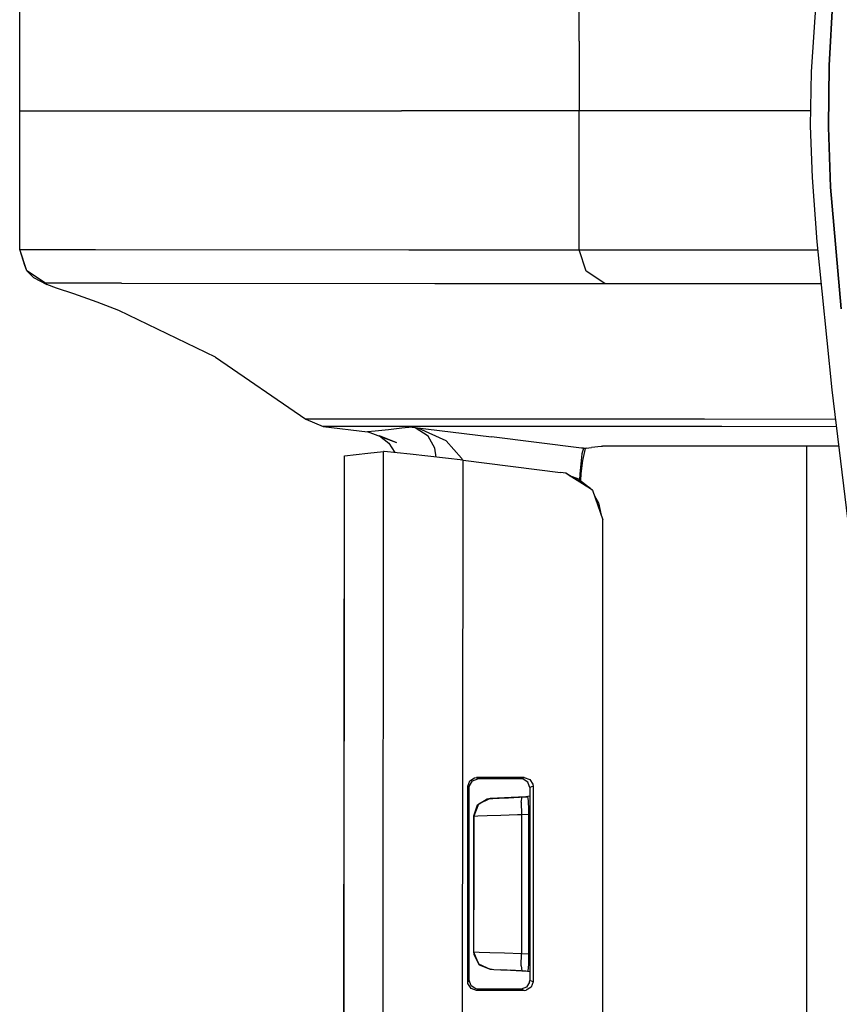
# Model space of a CAD drawing. Units: millimetres. Extents: x 977 to 10217, y -1873 to 2183.
# Drawn here: x 1020 to 1067, y -51 to 5 of the extents above; entities that cross this region are included whole.
import ezdxf

# ---------------------------------------------------------------- set-up
doc = ezdxf.new("R2010")
doc.units = ezdxf.units.MM
doc.layers.add('10', color=7, linetype='CONTINUOUS', true_color=0xffffff)

msp = doc.modelspace()

# ---------------------------------------------------------------- linework, layer by layer
at = {"layer": '10', "color": 18, "linetype": 'CONTINUOUS'}
for p, q in [((1020.430405, 4.753174), (1020.430405, 7.94751)), ((1052.453354, 3.983154), (1052.453842, 7.966064)), ((1052.453354, 3.983154), (1052.453842, 7.966064)), ((1066.136581, 7.965088), (1065.744614, 2.219971)), ((1066.774643, 2.589355), (1066.991074, 6.41748)), ((1066.991074, 6.41748), (1066.774643, 2.589355)), ((1020.428329, 0.641846), (1020.430405, 4.753174)), ((1020.430405, 0.641846), (1020.430405, 4.753174)), ((1020.430405, 0.641846), (1020.430405, 4.753174)), ((1052.453354, 3.983154), (1052.453354, 0)), ((1052.453354, 3.983154), (1052.453354, 0)), ((1066.736923, -0.949707), (1066.774643, 2.589355)), ((1066.774643, 2.589355), (1066.736923, -0.949707)), ((1065.744614, 2.219971), (1065.698471, -0.858154)), ((1020.427963, 0), (1020.428329, 0.641846)), ((1020.430405, 0), (1020.430405, 0.641846)), ((1020.430405, 0), (1020.430405, 0.641846)), ((1020.427963, 0), (1020.430405, 0)), ((1020.428329, -0.641846), (1020.427963, 0)), ((1020.427963, 0), (1020.430405, 0)), ((1020.430405, -0.641846), (1020.430405, 0)), ((1020.430405, -0.641846), (1020.430405, 0)), ((1020.430405, 0), (1042.291489, 0)), ((1020.430405, 0), (1042.291489, 0)), ((1052.453354, 0), (1042.291489, 0)), ((1052.453354, 0), (1042.291489, 0)), ((1052.453354, -3.983154), (1052.453354, 0)), ((1052.453354, -3.983154), (1052.453354, 0)), ((1057.403427, 0), (1052.453354, 0)), ((1057.403427, 0), (1052.453354, 0)), ((1065.711288, 0), (1057.403427, 0)), ((1065.711288, 0), (1057.403427, 0)), ((1020.430405, -4.753662), (1020.428329, -0.641846)), ((1020.430405, -4.753662), (1020.430405, -0.641846)), ((1020.430405, -4.753662), (1020.430405, -0.641846)), ((1065.698471, -0.858154), (1065.801987, -3.820801)), ((1066.854721, -4.384277), (1066.736923, -0.949707)), ((1066.736923, -0.949707), (1066.854721, -4.384277)), ((1065.801987, -3.820801), (1066.067978, -7.507812)), ((1052.453842, -7.966553), (1052.453354, -3.983154)), ((1052.453842, -7.966553), (1052.453354, -3.983154)), ((1067.468857, -11.342041), (1066.854721, -4.384277)), ((1066.854721, -4.384277), (1067.468857, -11.342041)), ((1020.430405, -7.947998), (1020.430405, -4.753662)), ((1066.067978, -7.507812), (1066.937241, -15.984619)), ((1020.714096, -8.867432), (1020.430405, -7.947998)), ((1020.430405, -7.947998), (1024.774399, -7.950684)), ((1020.841415, -9.165771), (1020.430405, -7.947998)), ((1020.430405, -7.947998), (1024.774399, -7.950684)), ((1020.841415, -9.165771), (1020.430405, -7.947998)), ((1024.774399, -7.950684), (1042.718246, -7.961182)), ((1024.774399, -7.950684), (1042.718246, -7.961182)), ((1042.718246, -7.961182), (1052.453842, -7.966553)), ((1042.718246, -7.961182), (1052.453842, -7.966553)), ((1052.863876, -9.184326), (1052.453842, -7.966553)), ((1052.863876, -9.184326), (1052.453842, -7.966553)), ((1052.453842, -7.966553), (1057.407211, -7.968994)), ((1052.453842, -7.966553), (1057.407211, -7.968994)), ((1057.407211, -7.968994), (1066.115707, -7.973145)), ((1057.407211, -7.968994), (1066.115707, -7.973145)), ((1020.841415, -9.165771), (1020.714096, -8.867432)), ((1021.903793, -9.880127), (1020.841415, -9.165771)), ((1021.903793, -9.880127), (1020.841415, -9.165771)), ((1021.222885, -9.553711), (1020.841415, -9.165771)), ((1021.222885, -9.553711), (1021.97435, -9.948975)), ((1053.924789, -9.898682), (1052.863876, -9.184326)), ((1053.924789, -9.898682), (1052.863876, -9.184326)), ((1026.247787, -9.882812), (1021.903793, -9.880127)), ((1026.247787, -9.882812), (1021.903793, -9.880127)), ((1021.97435, -9.948975), (1021.903793, -9.880127)), ((1021.97435, -9.948975), (1021.903793, -9.880127)), ((1022.537949, -10.154785), (1021.97435, -9.948975)), ((1026.247787, -9.882812), (1044.190659, -9.893311)), ((1026.247787, -9.882812), (1044.190659, -9.893311)), ((1044.190659, -9.893311), (1053.924789, -9.898682)), ((1044.190659, -9.893311), (1053.924789, -9.898682)), ((1053.924789, -9.898682), (1058.877792, -9.901367)), ((1053.924789, -9.898682), (1058.877792, -9.901367)), ((1058.877792, -9.901367), (1066.313828, -9.904785)), ((1058.877792, -9.901367), (1066.313828, -9.904785)), ((1023.526962, -10.49585), (1022.537949, -10.154785)), ((1024.854965, -10.972168), (1023.526962, -10.49585)), ((1026.111435, -11.451172), (1024.854965, -10.972168)), ((1031.633652, -14.112793), (1026.111435, -11.451172)), ((1031.633652, -14.112793), (1036.810654, -17.660156)), ((1066.937241, -15.984619), (1068.494614, -28.866943)), ((1036.810654, -17.660156), (1037.798691, -18.077637)), ((1041.263901, -17.662842), (1036.810654, -17.660156)), ((1041.263901, -17.662842), (1036.810654, -17.660156)), ((1059.63829, -17.673828), (1041.263901, -17.662842)), ((1059.63829, -17.673828), (1041.263901, -17.662842)), ((1067.142075, -17.678467), (1059.63829, -17.673828)), ((1067.142075, -17.678467), (1059.63829, -17.673828)), ((1042.251938, -18.080322), (1037.798691, -18.077637)), ((1042.251938, -18.080322), (1037.798691, -18.077637)), ((1037.798691, -18.077637), (1040.34166, -18.399414)), ((1040.777451, -18.352295), (1040.34166, -18.399414)), ((1040.777451, -18.352295), (1040.34166, -18.399414)), ((1042.026352, -19.013672), (1040.34166, -18.399414)), ((1041.547592, -18.269043), (1040.777451, -18.352295)), ((1041.547592, -18.269043), (1040.777451, -18.352295)), ((1042.317734, -18.185791), (1041.547592, -18.269043)), ((1042.317734, -18.185791), (1041.547592, -18.269043)), ((1060.624863, -18.091553), (1042.251938, -18.080322)), ((1060.624863, -18.091553), (1042.251938, -18.080322)), ((1042.893295, -18.122559), (1042.317734, -18.185791)), ((1042.893295, -18.122559), (1042.317734, -18.185791)), ((1042.893295, -18.122559), (1042.898056, -18.123291)), ((1042.893295, -18.122559), (1047.439926, -18.68335)), ((1042.893295, -18.122559), (1042.903183, -18.124023)), ((1042.893295, -18.122559), (1042.898056, -18.123291)), ((1042.893295, -18.122559), (1042.903183, -18.124023)), ((1042.893295, -18.122559), (1047.439926, -18.68335)), ((1043.080185, -18.16626), (1042.898056, -18.123291)), ((1043.080185, -18.16626), (1042.898056, -18.123291)), ((1043.285629, -18.195068), (1042.903183, -18.124023)), ((1043.285629, -18.195068), (1042.903183, -18.124023)), ((1043.807846, -18.635742), (1043.080185, -18.16626)), ((1043.807846, -18.635742), (1043.080185, -18.16626)), ((1044.843002, -18.906738), (1043.285629, -18.195068)), ((1044.843002, -18.906738), (1043.285629, -18.195068)), ((1067.19249, -18.095459), (1060.624863, -18.091553)), ((1067.19249, -18.095459), (1060.624863, -18.091553)), ((1041.035873, -18.624756), (1041.55809, -19.038818)), ((1042.026352, -19.013672), (1041.035873, -18.624756)), ((1041.55809, -19.038818), (1041.899521, -19.578613)), ((1044.201157, -19.319336), (1043.807846, -18.635742)), ((1044.201157, -19.319336), (1043.807846, -18.635742)), ((1045.728012, -19.906982), (1044.843002, -18.906738)), ((1045.728012, -19.906982), (1044.843002, -18.906738)), ((1052.595444, -19.319092), (1047.439926, -18.68335)), ((1052.595444, -19.319092), (1047.439926, -18.68335)), ((1039.017075, -19.763184), (1040.353134, -19.618896)), ((1040.353134, -19.618896), (1041.257187, -19.520508)), ((1041.230453, -58.444092), (1041.257187, -19.520508)), ((1041.230453, -58.444092), (1041.257187, -19.520508)), ((1041.290024, -19.519775), (1041.257187, -19.520508)), ((1042.783554, -19.663574), (1041.290024, -19.519775)), ((1045.811996, -20.02124), (1042.783554, -19.663574)), ((1044.265976, -19.838867), (1044.201157, -19.319336)), ((1044.265976, -19.838867), (1044.201157, -19.319336)), ((1052.611679, -19.643799), (1052.502426, -20.786377)), ((1052.611679, -19.643799), (1052.502426, -20.786377)), ((1052.715561, -19.33374), (1052.595444, -19.319092)), ((1052.715561, -19.33374), (1052.595444, -19.319092)), ((1052.715561, -19.33374), (1052.611679, -19.643799)), ((1052.715561, -19.33374), (1052.611679, -19.643799)), ((1052.807236, -19.345459), (1052.646469, -20.024414)), ((1052.715561, -19.33374), (1052.863388, -19.317871)), ((1052.715561, -19.33374), (1052.863388, -19.317871)), ((1052.807236, -19.345459), (1052.715561, -19.33374)), ((1052.807236, -19.345459), (1052.715561, -19.33374)), ((1052.862045, -19.322021), (1052.807236, -19.345459)), ((1052.862045, -19.322021), (1052.862411, -19.319824)), ((1052.862411, -19.319824), (1052.863388, -19.317871)), ((1052.863388, -19.317871), (1053.162827, -19.284912)), ((1053.725082, -19.222412), (1053.162827, -19.284912)), ((1053.734604, -19.22168), (1053.725082, -19.222412)), ((1053.759872, -19.218994), (1053.734604, -19.22168)), ((1053.759872, -19.218994), (1053.789902, -19.215576)), ((1063.508286, -19.212158), (1053.789902, -19.215576)), ((1066.213974, -19.213867), (1063.508286, -19.212158)), ((1065.486679, -19.213135), (1065.486679, -75.670166)), ((1065.486679, -19.213135), (1065.486679, -75.670166)), ((1067.327744, -19.214844), (1066.213974, -19.213867)), ((1038.982162, -69.045898), (1039.017075, -19.763184)), ((1038.988022, -69.045166), (1039.017075, -19.763184)), ((1038.988022, -69.045166), (1039.017075, -19.763184)), ((1045.728012, -19.906982), (1045.755478, -20.014648)), ((1045.728012, -19.906982), (1045.755478, -20.014648)), ((1045.798813, -39.302734), (1045.811996, -20.02124)), ((1045.798813, -39.302734), (1045.811996, -20.02124)), ((1045.811996, -20.02124), (1051.400009, -20.710449)), ((1052.646469, -20.024414), (1052.565781, -20.794434)), ((1051.696152, -20.763184), (1051.400009, -20.710449)), ((1051.885239, -20.882812), (1051.696152, -20.763184)), ((1051.900253, -20.887939), (1051.696152, -20.763184)), ((1051.885239, -20.882812), (1051.696152, -20.763184)), ((1052.502426, -20.786377), (1052.485825, -21.134766)), ((1052.502426, -20.786377), (1052.485825, -21.134766)), ((1052.565781, -20.794434), (1052.540878, -21.178711)), ((1051.885239, -20.882812), (1052.38414, -21.054199)), ((1053.114243, -21.660645), (1051.889389, -20.885498)), ((1053.114243, -21.660645), (1051.889389, -20.885498)), ((1053.09935, -21.621094), (1051.904648, -20.890625)), ((1052.38414, -21.054199), (1053.09935, -21.621094)), ((1052.811386, -21.468994), (1053.09935, -21.621094)), ((1053.09935, -21.621094), (1053.231064, -21.734375)), ((1053.231064, -21.734375), (1053.125229, -21.667725)), ((1053.231064, -21.734375), (1053.125229, -21.667725)), ((1053.231064, -21.734375), (1053.825668, -23.437012)), ((1053.344223, -22.058838), (1053.564438, -22.45166)), ((1053.564438, -22.45166), (1053.727158, -23.155273)), ((1053.818954, -61.556396), (1053.825668, -23.437012)), ((1046.192978, -38.371826), (1046.473251, -38.195801)), ((1046.192978, -38.371826), (1046.473251, -38.195801)), ((1046.349838, -38.37207), (1046.662094, -38.261963)), ((1046.473251, -38.195801), (1046.583481, -38.18335)), ((1046.473251, -38.195801), (1046.583481, -38.18335)), ((1046.994003, -38.18335), (1046.583481, -38.18335)), ((1046.62352, -38.223633), (1046.583481, -38.18335)), ((1046.994003, -38.18335), (1046.583481, -38.18335)), ((1046.62352, -38.223633), (1046.583481, -38.18335)), ((1046.662094, -38.261963), (1046.62352, -38.223633)), ((1046.662094, -38.261963), (1046.62352, -38.223633)), ((1048.01915, -38.261963), (1046.662094, -38.261963)), ((1049.320908, -38.18335), (1046.994003, -38.18335)), ((1049.320908, -38.18335), (1046.994003, -38.18335)), ((1049.134995, -38.261963), (1048.01915, -38.261963)), ((1049.232773, -38.220947), (1049.134995, -38.261963)), ((1049.232773, -38.220947), (1049.134995, -38.261963)), ((1049.250961, -38.275635), (1049.134995, -38.261963)), ((1049.320908, -38.18335), (1049.232773, -38.220947)), ((1049.320908, -38.18335), (1049.232773, -38.220947)), ((1049.528915, -38.451172), (1049.250961, -38.275635)), ((1049.320908, -38.18335), (1049.637558, -38.294678)), ((1049.320908, -38.18335), (1049.637558, -38.294678)), ((1049.637558, -38.294678), (1049.81163, -38.577148)), ((1049.637558, -38.294678), (1049.81163, -38.577148)), ((1046.083725, -38.684082), (1046.192978, -38.371826)), ((1046.083725, -38.684082), (1046.192978, -38.371826)), ((1046.083725, -39.279053), (1046.083725, -38.684082)), ((1046.122787, -38.723145), (1046.083725, -38.684082)), ((1046.122787, -38.723145), (1046.083725, -38.684082)), ((1046.083725, -39.279053), (1046.083725, -38.684082)), ((1046.16246, -38.763184), (1046.122787, -38.723145)), ((1046.16246, -38.763184), (1046.122787, -38.723145)), ((1046.16246, -38.763184), (1046.174301, -38.653809)), ((1046.16246, -39.265137), (1046.16246, -38.763184)), ((1046.174301, -38.653809), (1046.349838, -38.37207)), ((1049.601913, -38.660889), (1049.528915, -38.451172)), ((1049.636581, -38.760498), (1049.602036, -38.661133)), ((1049.636581, -38.760498), (1049.63475, -49.802734)), ((1049.730576, -38.720459), (1049.636581, -38.760498)), ((1049.730576, -38.720459), (1049.636581, -38.760498)), ((1049.823105, -38.681396), (1049.730576, -38.720459)), ((1049.823105, -38.681396), (1049.730576, -38.720459)), ((1049.81163, -38.577148), (1049.823105, -38.681396)), ((1049.81163, -38.577148), (1049.823105, -38.681396)), ((1049.823105, -38.681396), (1049.820786, -49.881592)), ((1049.823105, -38.681396), (1049.820786, -49.881592)), ((1045.791977, -49.260254), (1045.798813, -39.303467)), ((1045.791977, -49.260254), (1045.798813, -39.303467)), ((1046.083725, -49.878662), (1046.083725, -39.279053)), ((1046.083725, -49.878662), (1046.083725, -39.279053)), ((1046.16246, -49.800049), (1046.16246, -39.265137)), ((1047.368393, -39.396973), (1046.696518, -39.707275)), ((1047.368393, -39.396973), (1046.696518, -39.707275)), ((1047.188095, -39.422363), (1046.696518, -39.707275)), ((1047.188095, -39.422363), (1046.740829, -39.705078)), ((1047.36644, -39.396973), (1047.188095, -39.422363)), ((1047.36644, -39.396973), (1047.188095, -39.422363)), ((1047.368393, -39.396973), (1047.36644, -39.396973)), ((1047.368393, -39.396973), (1047.36644, -39.396973)), ((1047.36644, -39.396973), (1047.368393, -39.396973)), ((1047.36644, -39.396973), (1047.368393, -39.396973)), ((1047.368393, -39.396973), (1047.520859, -39.38916)), ((1047.368393, -39.396973), (1047.520859, -39.38916)), ((1049.40062, -39.289795), (1047.387314, -39.395996)), ((1049.40062, -39.289795), (1047.387314, -39.395996)), ((1047.520859, -39.38916), (1047.881454, -39.370117)), ((1047.766342, -39.375977), (1048.293442, -39.348389)), ((1047.881454, -39.370117), (1048.40831, -39.342529)), ((1047.881454, -39.370117), (1048.40831, -39.342529)), ((1048.40831, -39.342529), (1049.04393, -39.309326)), ((1048.40831, -39.342529), (1049.04393, -39.309326)), ((1048.466049, -39.3396), (1049.40062, -39.290283)), ((1049.401108, -39.290283), (1048.578354, -39.33374)), ((1049.04393, -39.309326), (1049.190292, -39.301514)), ((1049.04393, -39.309326), (1049.190292, -39.301514)), ((1049.144028, -39.595703), (1049.190292, -39.301514)), ((1049.144028, -39.595703), (1049.190292, -39.301514)), ((1049.190292, -39.301514), (1049.507919, -39.284912)), ((1049.190292, -39.301514), (1049.507919, -39.284912)), ((1049.636581, -39.248535), (1049.40062, -39.289795)), ((1049.40062, -39.289795), (1049.40062, -39.290283)), ((1049.40062, -39.289795), (1049.401108, -39.290283)), ((1049.401108, -39.290283), (1049.507919, -39.284912)), ((1049.507919, -39.284912), (1049.546982, -39.504639)), ((1046.628281, -39.776367), (1046.411362, -40.395996)), ((1046.628281, -39.776367), (1046.411362, -40.395996)), ((1046.696518, -39.707275), (1046.422348, -40.395264)), ((1046.696518, -39.707275), (1046.422348, -40.395264)), ((1046.628281, -39.776367), (1046.696518, -39.707275)), ((1046.682602, -39.741699), (1046.628281, -39.776367)), ((1049.144028, -39.595703), (1049.155502, -40.301025)), ((1049.144028, -39.595703), (1049.155502, -40.301025)), ((1049.546982, -39.504639), (1049.567978, -40.06543)), ((1046.411362, -40.395996), (1046.410873, -44.281494)), ((1046.411362, -40.395996), (1046.410873, -44.281494)), ((1046.422348, -40.395264), (1046.411362, -40.395996)), ((1046.422348, -40.395264), (1046.411362, -40.395996)), ((1046.422348, -40.395264), (1046.651596, -40.387939)), ((1046.422348, -40.395264), (1046.651596, -40.387939)), ((1046.422348, -40.395264), (1046.422348, -41.279297)), ((1046.422348, -40.395264), (1046.422348, -41.279297)), ((1046.651596, -40.387939), (1047.191879, -40.369385)), ((1046.651596, -40.387939), (1047.191879, -40.369385)), ((1047.191879, -40.369385), (1047.982529, -40.341797)), ((1047.191879, -40.369385), (1047.982529, -40.341797)), ((1047.982529, -40.341797), (1048.935654, -40.30835)), ((1047.982529, -40.341797), (1048.935654, -40.30835)), ((1048.935654, -40.30835), (1049.155502, -40.301025)), ((1048.935654, -40.30835), (1049.155502, -40.301025)), ((1049.155502, -40.301025), (1049.155136, -41.281982)), ((1049.155502, -40.301025), (1049.155136, -41.281982)), ((1049.155502, -40.301025), (1049.569443, -40.279297)), ((1049.155502, -40.301025), (1049.569443, -40.279297)), ((1049.567978, -40.06543), (1049.569443, -40.279297)), ((1049.569443, -40.279297), (1049.568954, -44.281494)), ((1046.422348, -41.279297), (1046.42186, -44.279541)), ((1046.422348, -41.279297), (1046.42186, -44.279541)), ((1049.155136, -41.281982), (1049.154648, -44.282227)), ((1049.155136, -41.281982), (1049.154648, -44.282227)), ((1046.410873, -44.281494), (1046.409897, -48.166992)), ((1046.410873, -44.281494), (1046.409897, -48.166992)), ((1046.42186, -44.279541), (1046.421371, -47.279297)), ((1046.42186, -44.279541), (1046.421371, -47.279297)), ((1049.154648, -44.282227), (1049.15416, -47.282471)), ((1049.154648, -44.282227), (1049.15416, -47.282471)), ((1049.568954, -44.281494), (1049.567978, -48.2854)), ((1046.421371, -47.279297), (1046.420883, -48.167236)), ((1046.421371, -47.279297), (1046.420883, -48.167236)), ((1049.15416, -47.282471), (1049.15416, -48.263672)), ((1049.15416, -47.282471), (1049.15416, -48.263672)), ((1046.409897, -48.166992), (1046.422836, -48.325439)), ((1046.409897, -48.166992), (1046.422836, -48.325439)), ((1046.409897, -48.166992), (1046.420883, -48.167236)), ((1046.409897, -48.166992), (1046.420883, -48.167236)), ((1046.420883, -48.167236), (1046.441879, -48.168457)), ((1046.420883, -48.167236), (1046.695053, -48.855957)), ((1046.420883, -48.167236), (1046.441879, -48.168457)), ((1046.420883, -48.167236), (1046.695053, -48.855957)), ((1046.422836, -48.325439), (1046.714096, -48.856689)), ((1046.422836, -48.325439), (1046.695053, -48.855957)), ((1046.441879, -48.168457), (1046.741318, -48.178955)), ((1046.441879, -48.168457), (1046.741318, -48.178955)), ((1046.741318, -48.178955), (1047.342636, -48.200195)), ((1046.741318, -48.178955), (1047.342636, -48.200195)), ((1047.342636, -48.200195), (1048.178452, -48.229736)), ((1047.342636, -48.200195), (1048.178452, -48.229736)), ((1048.178452, -48.229736), (1049.15416, -48.263672)), ((1048.178452, -48.229736), (1049.15416, -48.263672)), ((1049.142685, -48.968018), (1049.15416, -48.263672)), ((1049.142685, -48.968018), (1049.15416, -48.263672)), ((1049.15416, -48.263672), (1049.567978, -48.2854)), ((1049.15416, -48.263672), (1049.567978, -48.2854)), ((1049.567978, -48.2854), (1049.554672, -48.902832)), ((1046.695053, -48.855957), (1046.743149, -48.909912)), ((1046.695053, -48.855957), (1047.366928, -49.166016)), ((1046.695053, -48.855957), (1047.366928, -49.166016)), ((1046.719833, -48.867188), (1046.743149, -48.909912)), ((1046.743149, -48.909912), (1047.364487, -49.166016)), ((1046.743149, -48.909912), (1047.364487, -49.166016)), ((1049.142685, -48.968018), (1049.18895, -49.261719)), ((1049.142685, -48.968018), (1049.18895, -49.261719)), ((1049.554672, -48.902832), (1049.520737, -49.252197)), ((1045.785751, -58.452637), (1045.791977, -49.260254)), ((1045.785751, -58.452637), (1045.791977, -49.260254)), ((1047.483994, -49.172119), (1047.364487, -49.166016)), ((1047.483994, -49.172119), (1047.364487, -49.166016)), ((1047.366928, -49.166016), (1047.364487, -49.166016)), ((1047.366928, -49.166016), (1047.364487, -49.166016)), ((1047.366928, -49.166016), (1047.380722, -49.166748)), ((1047.366928, -49.166016), (1047.380722, -49.166748)), ((1047.380722, -49.166748), (1047.580063, -49.177246)), ((1047.580063, -49.177246), (1047.981064, -49.198486)), ((1047.981064, -49.198486), (1048.538437, -49.227539)), ((1047.981064, -49.198486), (1048.538437, -49.227539)), ((1049.412949, -49.273438), (1047.981064, -49.198486)), ((1048.538437, -49.227539), (1049.18895, -49.261719)), ((1049.412949, -49.273438), (1048.538437, -49.227539)), ((1049.18895, -49.261719), (1049.506454, -49.27832)), ((1049.63475, -49.314209), (1049.399399, -49.272705)), ((1049.520737, -49.252197), (1049.506454, -49.27832)), ((1046.122787, -49.8396), (1046.083725, -49.878662)), ((1046.122787, -49.8396), (1046.083725, -49.878662)), ((1046.096176, -49.988037), (1046.083725, -49.878662)), ((1046.096176, -49.988037), (1046.083725, -49.878662)), ((1046.271103, -50.269775), (1046.096176, -49.988037)), ((1046.271103, -50.269775), (1046.096176, -49.988037)), ((1046.16246, -49.800049), (1046.122787, -49.8396)), ((1046.16246, -49.800049), (1046.122787, -49.8396)), ((1046.271591, -50.112549), (1046.16246, -49.800049)), ((1046.551987, -50.28833), (1046.271591, -50.112549)), ((1049.623764, -49.906982), (1049.449692, -50.189697)), ((1049.623764, -49.906982), (1049.63475, -49.802734)), ((1049.728745, -49.842773), (1049.63475, -49.802734)), ((1049.728745, -49.842773), (1049.63475, -49.802734)), ((1049.820786, -49.881592), (1049.712997, -50.190674)), ((1049.820786, -49.881592), (1049.712997, -50.190674)), ((1049.820786, -49.881592), (1049.728745, -49.842773)), ((1049.820786, -49.881592), (1049.728745, -49.842773)), ((1046.583969, -50.379883), (1046.271103, -50.269775)), ((1046.583969, -50.379883), (1046.271103, -50.269775)), ((1046.662582, -50.300781), (1046.551987, -50.28833)), ((1046.624008, -50.3396), (1046.583969, -50.379883)), ((1046.624008, -50.3396), (1046.583969, -50.379883)), ((1048.511337, -50.379883), (1046.583969, -50.379883)), ((1048.511337, -50.379883), (1046.583969, -50.379883)), ((1046.662582, -50.300781), (1046.624008, -50.3396)), ((1046.662582, -50.300781), (1046.624008, -50.3396)), ((1048.018173, -50.300781), (1046.662582, -50.300781)), ((1049.133041, -50.300781), (1048.018173, -50.300781)), ((1049.319077, -50.379883), (1048.511337, -50.379883)), ((1049.319077, -50.379883), (1048.511337, -50.379883)), ((1049.449692, -50.189697), (1049.133041, -50.300781)), ((1049.23082, -50.342285), (1049.133041, -50.300781)), ((1049.23082, -50.342285), (1049.133041, -50.300781)), ((1049.319077, -50.379883), (1049.23082, -50.342285)), ((1049.319077, -50.379883), (1049.23082, -50.342285)), ((1049.319077, -50.379883), (1049.434555, -50.366455)), ((1049.319077, -50.379883), (1049.434555, -50.366455)), ((1049.712997, -50.190674), (1049.434555, -50.366455)), ((1049.712997, -50.190674), (1049.434555, -50.366455))]:
    msp.add_line(p, q, dxfattribs=at)

doc.saveas('drawing.dxf')
